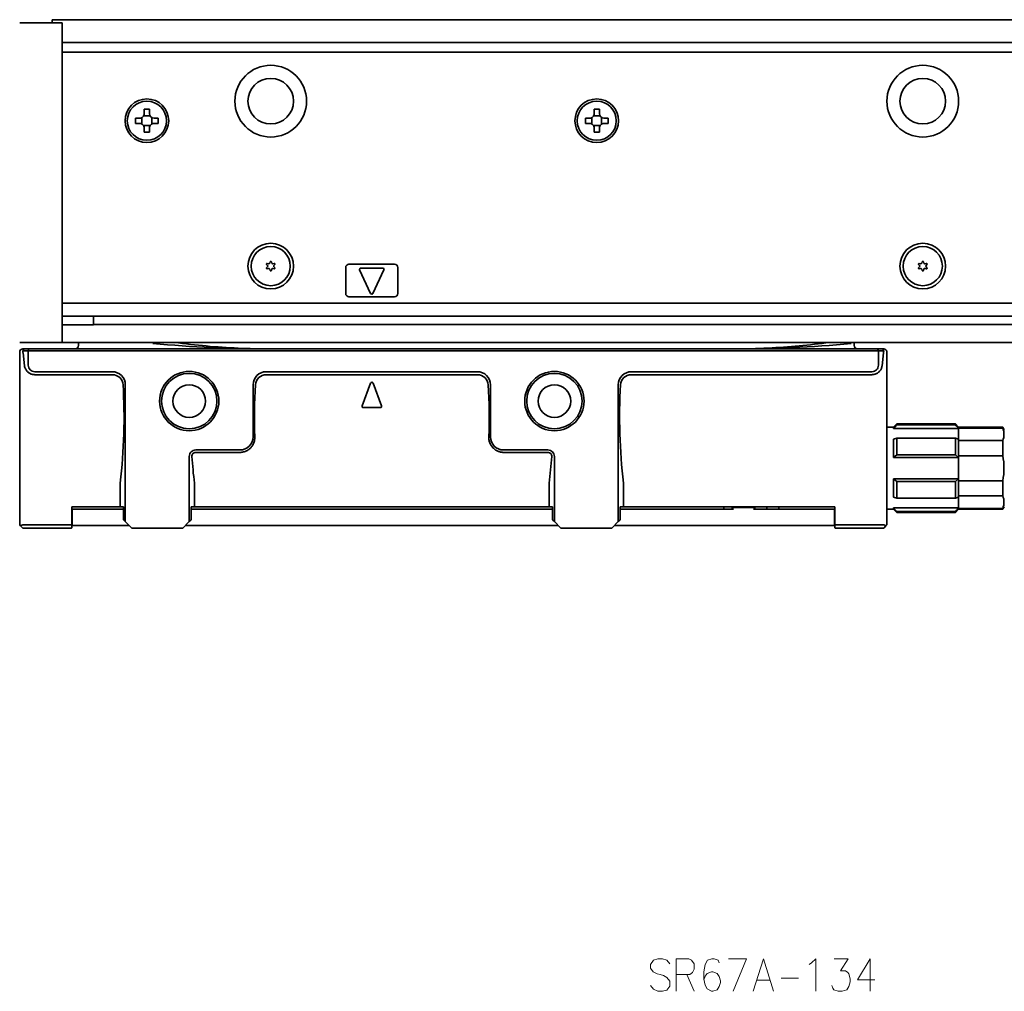
# Model space of a CAD drawing. Extents: x -189 to 1378, y 344 to 497.
# Drawn here: x -100 to 51, y 348 to 497 of the extents above; entities that cross this region are included whole.
import ezdxf

# ---------------------------------------------------------------- set-up
doc = ezdxf.new("R2010")
doc.units = 0

msp = doc.modelspace()

# ---------------------------------------------------------------- linework, layer by layer
at = {"color": 7, "lineweight": 35, "ltscale": 0.1625}
for p, q in [((-99.674408, 496.900024), (-93.174408, 496.900024)), ((-99.674408, 447.900024), (-93.174408, 447.900024))]:
    msp.add_line(p, q, dxfattribs=at)
at = {"color": 7, "lineweight": 35, "ltscale": 0.0075}
msp.add_line((-94.674408, 497.400024), (-94.674408, 497.100006), dxfattribs=at)
at = {"color": 7, "lineweight": 35}
for p, q in [((-94.674408, 497.400024), (1372.325562, 497.400024)), ((-93.174408, 493.900024), (1370.825562, 493.900024)), ((-93.174408, 451.107117), (-93.174408, 493.692902)), ((1370.825562, 492.400024), (-93.174408, 492.400024)), ((-93.174408, 453.900024), (1370.825562, 453.900024)), ((-93.174408, 451.900024), (1370.825562, 451.900024)), ((1366.025513, 450.643158), (-88.374405, 450.643158)), ((-93.174408, 447.900024), (1370.825562, 447.900024)), ((-99.674408, 446.400024), (-99.674408, 426.388397)), ((32.025589, 446.600006), (-98.374405, 446.600006)), ((31.901337, 446.900024), (-98.250145, 446.900024)), ((33.325592, 426.388397), (33.325592, 446.400024)), ((-29.474411, 443.400024), (-61.874405, 443.400024)), ((-29.474411, 442.948303), (-61.874405, 442.948303)), ((-5.874405, 443.400024), (31.025589, 443.400024)), ((31.025589, 442.948303), (-5.874405, 442.948303)), ((-83.474411, 441.400024), (-83.474411, 420.400024)), ((-7.874405, 420.400024), (-7.874405, 441.400024)), ((-17.974411, 422.300018), (-73.374405, 422.300018)), ((-72.874405, 422.700012), (-18.474411, 422.700012)), ((-7.074402, 422.700012), (25.325592, 422.700012)), ((-17.074402, 419.800018), (-74.274414, 419.800018)), ((24.275589, 419.800018), (-8.474411, 419.800018))]:
    msp.add_line(p, q, dxfattribs=at)
at = {"color": 7, "lineweight": 35, "ltscale": 0.005}
for p, q in [((-94.674408, 497.100006), (-94.674408, 496.900024)), ((9.602386, 422.550018), (9.802383, 422.550018)), ((12.848801, 422.550018), (13.048798, 422.550018))]:
    msp.add_line(p, q, dxfattribs=at)
at = {"color": 7, "lineweight": 35, "ltscale": 0.003661}
for p, q in [((-93.174408, 496.753571), (-93.174408, 496.900024)), ((-93.174408, 447.900024), (-93.174408, 448.046448))]:
    msp.add_line(p, q, dxfattribs=at)
at = {"color": 7, "lineweight": 35, "ltscale": 0.067678}
for p, q in [((-93.174408, 494.046448), (-93.174408, 496.753571)), ((-93.174408, 448.046448), (-93.174408, 450.753571))]:
    msp.add_line(p, q, dxfattribs=at)
at = {"color": 7, "lineweight": 35, "ltscale": 0.008839}
for p, q in [((-93.174408, 493.692902), (-93.174408, 494.046448)), ((-93.174408, 450.753571), (-93.174408, 451.107117))]:
    msp.add_line(p, q, dxfattribs=at)
at = {"color": 7, "lineweight": 35, "ltscale": 0.02}
for p, q in [((-79.774414, 483.650024), (-80.574402, 483.650024)), ((-10.774414, 483.650024), (-11.574402, 483.650024)), ((-81.924408, 482.299988), (-81.924408, 481.5)), ((-78.424408, 481.5), (-78.424408, 482.299988)), ((-12.924408, 482.299988), (-12.924408, 481.5)), ((-9.424408, 481.5), (-9.424408, 482.299988)), ((-80.574402, 480.150024), (-79.774414, 480.150024)), ((-11.574402, 480.150024), (-10.774414, 480.150024))]:
    msp.add_line(p, q, dxfattribs=at)
at = {"color": 7, "lineweight": 35, "ltscale": 0.016251}
for p, q in [((-80.574402, 483.650024), (-80.574402, 483)), ((-79.774414, 483), (-79.774414, 483.650024)), ((-11.574402, 483.650024), (-11.574402, 483)), ((-10.774414, 483), (-10.774414, 483.650024))]:
    msp.add_line(p, q, dxfattribs=at)
at = {"color": 7, "lineweight": 35, "ltscale": 0.01625}
for p, q in [((-81.274414, 482.299988), (-81.924408, 482.299988)), ((-78.424408, 482.299988), (-79.074402, 482.299988)), ((-12.274414, 482.299988), (-12.924408, 482.299988)), ((-9.424408, 482.299988), (-10.074402, 482.299988)), ((-81.924408, 481.5), (-81.274414, 481.5)), ((-79.074402, 481.5), (-78.424408, 481.5)), ((-12.924408, 481.5), (-12.274414, 481.5)), ((-10.074402, 481.5), (-9.424408, 481.5))]:
    msp.add_line(p, q, dxfattribs=at)
at = {"color": 7, "lineweight": 35, "ltscale": 0.024689}
for p, q in [((-80.924408, 481.406219), (-80.924408, 482.393799)), ((-80.668182, 482.650024), (-79.680634, 482.650024)), ((-79.424408, 482.393799), (-79.424408, 481.406219)), ((-11.924408, 481.406219), (-11.924408, 482.393799)), ((-11.668182, 482.650024), (-10.680634, 482.650024)), ((-10.424408, 482.393799), (-10.424408, 481.406219)), ((-79.680634, 481.150024), (-80.668182, 481.150024)), ((-10.680634, 481.150024), (-11.668182, 481.150024))]:
    msp.add_line(p, q, dxfattribs=at)
at = {"color": 7, "lineweight": 35, "ltscale": 0.016249}
for p, q in [((-80.574402, 480.799988), (-80.574402, 480.150024)), ((-79.774414, 480.150024), (-79.774414, 480.799988)), ((-11.574402, 480.799988), (-11.574402, 480.150024)), ((-10.774414, 480.150024), (-10.774414, 480.799988))]:
    msp.add_line(p, q, dxfattribs=at)
at = {"color": 7, "lineweight": 35, "ltscale": 0.005274}
for p, q in [((-61.810059, 459.856384), (-61.665298, 459.702942)), ((-61.810059, 459.343628), (-61.665298, 459.49707)), ((-61.714264, 460.022308), (-61.509003, 459.973663)), ((-61.714264, 459.177704), (-61.509003, 459.226349)), ((-61.270203, 460.278687), (-61.330719, 460.076599)), ((-61.270203, 458.921326), (-61.330719, 459.123413)), ((-61.078613, 460.278687), (-61.018097, 460.076599)), ((-61.078613, 458.921326), (-61.018097, 459.123413)), ((-60.634552, 460.022308), (-60.839813, 459.973663)), ((-60.634552, 459.177704), (-60.839813, 459.226349)), ((-60.538757, 459.856384), (-60.683517, 459.702942)), ((-60.538757, 459.343628), (-60.683517, 459.49707)), ((38.189941, 459.856384), (38.334717, 459.702942)), ((38.189941, 459.343628), (38.334717, 459.49707)), ((38.285736, 460.022308), (38.490997, 459.973663)), ((38.285736, 459.177704), (38.490997, 459.226349)), ((38.729797, 460.278687), (38.669312, 460.076599)), ((38.729797, 458.921326), (38.669312, 459.123413)), ((38.921387, 460.278687), (38.981873, 460.076599)), ((38.921387, 458.921326), (38.981873, 459.123413)), ((39.365448, 460.022308), (39.160187, 459.973663)), ((39.365448, 459.177704), (39.160187, 459.226349)), ((39.461243, 459.856384), (39.316467, 459.702942)), ((39.461243, 459.343628), (39.316467, 459.49707))]:
    msp.add_line(p, q, dxfattribs=at)
at = {"color": 7, "lineweight": 35, "ltscale": 0.1}
for p, q in [((-49.674408, 459.400024), (-49.674408, 455.400024)), ((-41.674408, 455.400024), (-41.674408, 459.400024))]:
    msp.add_line(p, q, dxfattribs=at)
at = {"color": 7, "lineweight": 35, "ltscale": 0.175}
for p, q in [((-49.174408, 459.900024), (-42.174408, 459.900024)), ((-42.174408, 454.900024), (-49.174408, 454.900024))]:
    msp.add_line(p, q, dxfattribs=at)
at = {"color": 7, "lineweight": 35, "ltscale": 0.084274}
msp.add_line((-43.988937, 459.300018), (-47.359879, 459.300018), dxfattribs=at)
at = {"color": 7, "lineweight": 35, "ltscale": 0.099341}
for p, q in [((-47.541, 459.015167), (-45.85553, 455.416687)), ((-43.807816, 459.015167), (-45.493286, 455.416687))]:
    msp.add_line(p, q, dxfattribs=at)
at = {"color": 7, "lineweight": 35, "ltscale": 0.032907}
msp.add_line((-88.374405, 451.900024), (-88.374405, 450.58374), dxfattribs=at)
at = {"color": 7, "lineweight": 35, "ltscale": 0.12}
msp.add_line((-88.374405, 450.58374), (-93.174408, 450.58374), dxfattribs=at)
at = {"color": 7, "lineweight": 35, "ltscale": 0.00625}
for p, q in [((-90.674408, 447.900024), (-90.674408, 447.650024)), ((-90.674408, 447.650024), (-90.674408, 447.400024)), ((9.602386, 422.550018), (9.602386, 422.300018)), ((13.048798, 422.300018), (13.048798, 422.550018)), ((13.048798, 422.550018), (13.048798, 422.300018))]:
    msp.add_line(p, q, dxfattribs=at)
at = {"color": 7, "lineweight": 35, "ltscale": 0.004183}
msp.add_line((-79.24118, 447.733337), (-79.226578, 447.900024), dxfattribs=at)
at = {"color": 7, "lineweight": 35, "ltscale": 0.000175}
msp.add_line((28.325592, 447.893005), (28.325592, 447.900024), dxfattribs=at)
at = {"color": 7, "lineweight": 35, "ltscale": 0.006308}
msp.add_line((28.325592, 447.640686), (28.325592, 447.893005), dxfattribs=at)
at = {"color": 7, "lineweight": 35, "ltscale": 0.006017}
msp.add_line((28.325592, 447.640686), (28.325592, 447.400024), dxfattribs=at)
at = {"color": 7, "lineweight": 35, "ltscale": 0.020867}
for p, q in [((-98.374405, 446.600006), (-99.209091, 446.600006)), ((32.860275, 446.600006), (32.025589, 446.600006))]:
    msp.add_line(p, q, dxfattribs=at)
at = {"color": 7, "lineweight": 35, "ltscale": 0.023107}
msp.add_line((-98.250145, 446.900024), (-99.174408, 446.900024), dxfattribs=at)
at = {"color": 7, "lineweight": 35, "ltscale": 0.000813}
for p, q in [((-99.169525, 446.458984), (-99.174408, 446.491119)), ((32.820709, 446.458984), (32.825592, 446.491119))]:
    msp.add_line(p, q, dxfattribs=at)
at = {"color": 7, "lineweight": 35, "ltscale": 0.008118}
for p, q in [((-98.374405, 446.600006), (-98.250145, 446.900024)), ((32.025589, 446.600006), (31.901337, 446.900024))]:
    msp.add_line(p, q, dxfattribs=at)
at = {"color": 7, "lineweight": 35, "ltscale": 0.055}
for p, q in [((-98.374405, 444.400024), (-98.374405, 446.600006)), ((32.025589, 446.600006), (32.025589, 444.400024))]:
    msp.add_line(p, q, dxfattribs=at)
at = {"color": 7, "lineweight": 35, "ltscale": 0.023106}
msp.add_line((32.825592, 446.900024), (31.901337, 446.900024), dxfattribs=at)
at = {"color": 7, "lineweight": 35, "ltscale": 0.0725}
for p, q in [((33.325592, 442.550018), (33.325592, 445.450012)), ((33.325592, 438.350006), (33.325592, 441.25))]:
    msp.add_line(p, q, dxfattribs=at)
at = {"color": 7, "lineweight": 35, "ltscale": 0.2975}
for p, q in [((-85.474411, 443.400024), (-97.374405, 443.400024)), ((-85.474411, 442.948303), (-97.374405, 442.948303))]:
    msp.add_line(p, q, dxfattribs=at)
at = {"color": 7, "lineweight": 35, "ltscale": 0.2}
for p, q in [((-63.874405, 441.400024), (-63.874405, 433.400024)), ((-27.474411, 433.400024), (-27.474411, 441.400024))]:
    msp.add_line(p, q, dxfattribs=at)
at = {"color": 7, "lineweight": 35, "ltscale": 0.093341}
for p, q in [((-45.861893, 441.669647), (-47.161896, 438.169647)), ((-45.486923, 441.669647), (-44.18692, 438.169647))]:
    msp.add_line(p, q, dxfattribs=at)
at = {"color": 7, "lineweight": 35, "ltscale": 0.065}
msp.add_line((-44.374405, 437.900024), (-46.974411, 437.900024), dxfattribs=at)
at = {"color": 7, "lineweight": 35, "ltscale": 0.089799}
msp.add_line((33.325592, 435.5), (33.325592, 431.908051), dxfattribs=at)
at = {"color": 7, "lineweight": 35, "ltscale": 0.025}
for p, q in [((34.325592, 434.900024), (33.325592, 434.900024)), ((-91.624405, 422.300018), (-90.624405, 422.300018)), ((24.275589, 422.300018), (25.275589, 422.300018)), ((34.325592, 422.300018), (33.325592, 422.300018)), ((-91.624405, 419.800018), (-90.624405, 419.800018)), ((24.275589, 419.800018), (25.275589, 419.800018))]:
    msp.add_line(p, q, dxfattribs=at)
at = {"color": 7, "lineweight": 35, "ltscale": 0.017678}
for p, q in [((34.325592, 434.900024), (34.825592, 435.400024)), ((44.325592, 434.900024), (43.825592, 435.400024)), ((34.325592, 422.300018), (34.825592, 421.800018)), ((44.325592, 422.300018), (43.825592, 421.800018))]:
    msp.add_line(p, q, dxfattribs=at)
at = {"color": 7, "lineweight": 35, "ltscale": 0.005367}
for p, q in [((34.325592, 434.900024), (34.325592, 434.685333)), ((34.325592, 422.514679), (34.325592, 422.300018))]:
    msp.add_line(p, q, dxfattribs=at)
at = {"color": 7, "lineweight": 35, "ltscale": 0.004092}
for p, q in [((34.825592, 435.400024), (34.825592, 435.236328)), ((43.825592, 435.400024), (43.825592, 435.236328)), ((34.825592, 421.963684), (34.825592, 421.800018)), ((43.825592, 421.963684), (43.825592, 421.800018))]:
    msp.add_line(p, q, dxfattribs=at)
at = {"color": 7, "lineweight": 35, "ltscale": 0.225}
for p, q in [((43.825592, 435.400024), (34.825592, 435.400024)), ((43.825592, 435.236328), (34.825592, 435.236328)), ((43.825592, 433.202423), (34.825592, 433.202423)), ((43.825592, 430.633911), (34.825592, 430.633911)), ((43.825592, 426.566101), (34.825592, 426.566101)), ((43.825592, 423.997589), (34.825592, 423.997589)), ((43.825592, 421.963684), (34.825592, 421.963684)), ((43.825592, 421.800018), (34.825592, 421.800018))]:
    msp.add_line(p, q, dxfattribs=at)
at = {"color": 7, "lineweight": 35, "ltscale": 0.003585}
for p, q in [((44.325592, 434.900024), (44.325592, 434.756622)), ((51.094421, 434.900024), (51.094421, 434.756622))]:
    msp.add_line(p, q, dxfattribs=at)
at = {"color": 7, "lineweight": 35, "ltscale": 0.169221}
for p, q in [((51.094421, 434.900024), (44.325592, 434.900024)), ((51.094421, 434.756622), (44.325592, 434.756622)), ((51.094421, 432.835693), (44.325592, 432.835693)), ((51.094421, 430.520935), (44.325592, 430.520935)), ((44.325592, 426.679077), (51.094421, 426.679077)), ((51.094421, 424.364319), (44.325592, 424.364319)), ((44.325592, 422.44339), (51.094421, 422.44339)), ((51.094421, 422.300018), (44.325592, 422.300018))]:
    msp.add_line(p, q, dxfattribs=at)
at = {"color": 7, "lineweight": 35, "ltscale": 0.25}
for p, q in [((44.325592, 434.685333), (34.325592, 434.685333)), ((-73.674408, 420.400024), (-73.674408, 430.400024)), ((-17.674408, 430.400024), (-17.674408, 420.400024)), ((44.325592, 430.23056), (34.325592, 430.23056)), ((44.325592, 426.969452), (34.325592, 426.969452)), ((44.325592, 422.514679), (34.325592, 422.514679))]:
    msp.add_line(p, q, dxfattribs=at)
at = {"color": 7, "lineweight": 35, "ltscale": 0.001782}
for p, q in [((44.325592, 434.685333), (44.325592, 434.756622)), ((44.325592, 422.44339), (44.325592, 422.514679))]:
    msp.add_line(p, q, dxfattribs=at)
at = {"color": 7, "lineweight": 35, "ltscale": 0.040764}
for p, q in [((44.325592, 433.054779), (44.325592, 434.685333)), ((44.325592, 422.514679), (44.325592, 424.145233))]:
    msp.add_line(p, q, dxfattribs=at)
at = {"color": 7, "lineweight": 35, "ltscale": 0.255201}
msp.add_line((33.325592, 431.908051), (33.325592, 421.700012), dxfattribs=at)
at = {"color": 7, "lineweight": 35, "ltscale": 0.013034}
for p, q in [((34.325592, 433.054779), (34.825592, 433.202423)), ((44.325592, 433.054779), (43.825592, 433.202423)), ((34.325592, 424.145233), (34.825592, 423.997589)), ((44.325592, 424.145233), (43.825592, 423.997589))]:
    msp.add_line(p, q, dxfattribs=at)
at = {"color": 7, "lineweight": 35, "ltscale": 0.070605}
for p, q in [((34.325592, 433.054779), (34.325592, 430.23056)), ((34.325592, 426.969452), (34.325592, 424.145233))]:
    msp.add_line(p, q, dxfattribs=at)
at = {"color": 7, "lineweight": 35, "ltscale": 0.064213}
for p, q in [((34.825592, 433.202423), (34.825592, 430.633911)), ((43.825592, 433.202423), (43.825592, 430.633911)), ((34.825592, 426.566101), (34.825592, 423.997589)), ((43.825592, 426.566101), (43.825592, 423.997589))]:
    msp.add_line(p, q, dxfattribs=at)
at = {"color": 7, "lineweight": 35, "ltscale": 0.005477}
for p, q in [((44.325592, 432.835693), (44.325592, 433.054779)), ((44.325592, 424.145233), (44.325592, 424.364319))]:
    msp.add_line(p, q, dxfattribs=at)
at = {"color": 7, "lineweight": 35, "ltscale": 0.057869}
for p, q in [((44.325592, 432.835693), (44.325592, 430.520935)), ((44.325592, 426.679077), (44.325592, 424.364319)), ((51.094421, 426.679077), (51.094421, 424.364319))]:
    msp.add_line(p, q, dxfattribs=at)
at = {"color": 7, "lineweight": 35, "ltscale": 0.030383}
msp.add_line((51.094421, 431.620392), (51.094421, 432.835693), dxfattribs=at)
at = {"color": 7, "lineweight": 35, "ltscale": 0.17}
for p, q in [((-72.674408, 431.400024), (-65.874405, 431.400024)), ((-72.674408, 431.030884), (-65.874405, 431.030884)), ((-25.474411, 431.400024), (-18.674408, 431.400024)), ((-25.474411, 431.030884), (-18.674408, 431.030884))]:
    msp.add_line(p, q, dxfattribs=at)
at = {"color": 7, "lineweight": 35, "ltscale": 0.01606}
for p, q in [((34.325592, 430.23056), (34.825592, 430.633911)), ((44.325592, 430.23056), (43.825592, 430.633911)), ((34.325592, 426.969452), (34.825592, 426.566101)), ((44.325592, 426.969452), (43.825592, 426.566101))]:
    msp.add_line(p, q, dxfattribs=at)
at = {"color": 7, "lineweight": 35, "ltscale": 0.007259}
for p, q in [((44.325592, 430.23056), (44.325592, 430.520935)), ((44.325592, 426.679077), (44.325592, 426.969452))]:
    msp.add_line(p, q, dxfattribs=at)
at = {"color": 7, "lineweight": 35, "ltscale": 0.027486}
msp.add_line((51.094421, 431.620392), (51.094421, 430.520935), dxfattribs=at)
at = {"color": 7, "lineweight": 35, "ltscale": 0.081528}
msp.add_line((44.325592, 426.969452), (44.325592, 430.23056), dxfattribs=at)
at = {"color": 7, "lineweight": 35, "ltscale": 0.002951}
for p, q in [((-99.674408, 426.388397), (-99.674408, 426.270355)), ((33.325592, 426.270355), (33.325592, 426.388397))]:
    msp.add_line(p, q, dxfattribs=at)
at = {"color": 7, "lineweight": 35, "ltscale": 0.159258}
for p, q in [((-99.674408, 419.900024), (-99.674408, 426.270355)), ((33.325592, 419.900024), (33.325592, 426.270355))]:
    msp.add_line(p, q, dxfattribs=at)
at = {"color": 7, "lineweight": 35, "ltscale": 0.001478}
for p, q in [((-84.274414, 426.270355), (-84.270905, 426.329376)), ((-72.874405, 426.270355), (-72.877899, 426.329376)), ((-18.474411, 426.270355), (-18.470917, 426.329376)), ((-7.074402, 426.270355), (-7.077911, 426.329376))]:
    msp.add_line(p, q, dxfattribs=at)
at = {"color": 7, "lineweight": 35, "ltscale": 0.089259}
for p, q in [((-84.274414, 426.270355), (-84.274414, 422.700012)), ((-72.874405, 426.270355), (-72.874405, 422.700012)), ((-18.474411, 426.270355), (-18.474411, 422.700012)), ((-7.074402, 426.270355), (-7.074402, 422.700012))]:
    msp.add_line(p, q, dxfattribs=at)
at = {"color": 7, "lineweight": 35, "ltscale": 0.07}
for p, q in [((-91.674408, 419.900024), (-91.674408, 422.700012)), ((25.325592, 419.900024), (25.325592, 422.700012))]:
    msp.add_line(p, q, dxfattribs=at)
at = {"color": 7, "lineweight": 35, "ltscale": 0.185}
for p, q in [((-91.674408, 422.700012), (-84.274414, 422.700012)), ((-99.174408, 419.400024), (-91.774414, 419.400024)), ((25.425598, 419.400024), (32.825592, 419.400024))]:
    msp.add_line(p, q, dxfattribs=at)
at = {"color": 7, "lineweight": 35, "ltscale": 0.0625}
for p, q in [((-91.624405, 419.800018), (-91.624405, 422.300018)), ((25.275589, 419.800018), (25.275589, 422.300018))]:
    msp.add_line(p, q, dxfattribs=at)
at = {"color": 7, "lineweight": 35, "ltscale": 0.17125}
msp.add_line((-83.774414, 422.300018), (-90.624405, 422.300018), dxfattribs=at)
at = {"color": 7, "lineweight": 35, "ltscale": 0.0125}
for p, q in [((-83.774414, 422.700012), (-84.274414, 422.700012)), ((-73.374405, 422.700012), (-72.874405, 422.700012)), ((-17.974411, 422.700012), (-18.474411, 422.700012)), ((-7.574402, 422.700012), (-7.074402, 422.700012)), ((-99.174408, 419.400024), (-99.527962, 419.753571)), ((32.825592, 419.400024), (33.179138, 419.753571))]:
    msp.add_line(p, q, dxfattribs=at)
at = {"color": 7, "lineweight": 35, "ltscale": 0.05}
for p, q in [((-83.774414, 422.700012), (-83.774414, 420.700012)), ((-73.374405, 420.700012), (-73.374405, 422.700012)), ((-17.974411, 422.700012), (-17.974411, 420.700012)), ((-7.574402, 420.700012), (-7.574402, 422.700012))]:
    msp.add_line(p, q, dxfattribs=at)
at = {"color": 7, "lineweight": 35, "ltscale": 0.43442}
msp.add_line((9.802383, 422.300018), (-7.574402, 422.300018), dxfattribs=at)
at = {"color": 7, "lineweight": 35, "ltscale": 0.01}
for p, q in [((8.325592, 422.300018), (8.325592, 422.700012)), ((14.925598, 422.300018), (14.925598, 422.700012)), ((16.725586, 422.300018), (16.725586, 422.700012))]:
    msp.add_line(p, q, dxfattribs=at)
at = {"color": 7, "lineweight": 35, "ltscale": 0.00433}
for p, q in [((9.688995, 422.700012), (9.602386, 422.550018)), ((12.962189, 422.700012), (13.048798, 422.550018)), ((12.962189, 422.700012), (13.048798, 422.550018))]:
    msp.add_line(p, q, dxfattribs=at)
at = {"color": 7, "lineweight": 35, "ltscale": 0.07616}
msp.add_line((9.802383, 422.550018), (12.848801, 422.550018), dxfattribs=at)
at = {"color": 7, "lineweight": 35, "ltscale": 0.28567}
msp.add_line((24.275589, 422.300018), (12.848801, 422.300018), dxfattribs=at)
at = {"color": 7, "lineweight": 35, "ltscale": 0.003584}
for p, q in [((44.325592, 422.44339), (44.325592, 422.300018)), ((51.094421, 422.44339), (51.094421, 422.300018))]:
    msp.add_line(p, q, dxfattribs=at)
at = {"color": 7, "lineweight": 35, "ltscale": 0.005178}
for p, q in [((-99.527962, 419.753571), (-99.674408, 419.900024)), ((33.325592, 419.900024), (33.179138, 419.753571))]:
    msp.add_line(p, q, dxfattribs=at)
at = {"color": 7, "lineweight": 35, "ltscale": 0.1875}
for p, q in [((-99.174408, 419.900024), (-91.674408, 419.900024)), ((25.325592, 419.900024), (32.825592, 419.900024))]:
    msp.add_line(p, q, dxfattribs=at)
at = {"color": 7, "lineweight": 35, "ltscale": 0.010001}
for p, q in [((-91.674408, 419.900024), (-91.674408, 419.5)), ((25.325592, 419.5), (25.325592, 419.900024))]:
    msp.add_line(p, q, dxfattribs=at)
at = {"color": 7, "lineweight": 35, "ltscale": 0.19375}
msp.add_line((-82.874405, 419.800018), (-90.624405, 419.800018), dxfattribs=at)
at = {"color": 7, "lineweight": 35, "ltscale": 0.010606}
for p, q in [((-83.774414, 420.700012), (-83.474411, 420.400024)), ((-73.374405, 420.700012), (-73.674408, 420.400024)), ((-17.974411, 420.700012), (-17.674408, 420.400024)), ((-7.574402, 420.700012), (-7.874405, 420.400024))]:
    msp.add_line(p, q, dxfattribs=at)
at = {"color": 7, "lineweight": 35, "ltscale": 0.035355}
for p, q in [((-82.474411, 419.400024), (-83.474411, 420.400024)), ((-74.674408, 419.400024), (-73.674408, 420.400024)), ((-16.674408, 419.400024), (-17.674408, 420.400024)), ((-8.874405, 419.400024), (-7.874405, 420.400024))]:
    msp.add_line(p, q, dxfattribs=at)
at = {"color": 7, "lineweight": 35, "ltscale": 0.195}
for p, q in [((-74.674408, 419.400024), (-82.474411, 419.400024)), ((-8.874405, 419.400024), (-16.674408, 419.400024))]:
    msp.add_line(p, q, dxfattribs=at)
at = {"color": 7, "lineweight": 13, "ltscale": 0.048943}
msp.add_line((2.968491, 353.35968), (1.010757, 353.35968), dxfattribs=at)
at = {"color": 7, "lineweight": 13, "ltscale": 0.125}
msp.add_line((1.010757, 353.35968), (1.010757, 348.35968), dxfattribs=at)
at = {"color": 7, "lineweight": 13, "ltscale": 0.010544}
msp.add_line((21.418335, 352.472595), (21.763809, 352.714539), dxfattribs=at)
at = {"color": 7, "lineweight": 13, "ltscale": 0.01777}
msp.add_line((-2.541016, 351.343567), (-1.907639, 351.020966), dxfattribs=at)
at = {"color": 7, "lineweight": 13, "ltscale": 0.011691}
msp.add_line((-1.907639, 351.020966), (-1.446991, 350.940338), dxfattribs=at)
at = {"color": 7, "lineweight": 13, "ltscale": 0.013569}
msp.add_line((-1.446991, 350.940338), (-0.928757, 350.779053), dxfattribs=at)
at = {"color": 7, "lineweight": 13, "ltscale": 0.051822}
msp.add_line((1.010757, 350.940338), (3.083649, 350.940338), dxfattribs=at)
at = {"color": 7, "lineweight": 13, "ltscale": 0.070649}
msp.add_line((2.623016, 350.940338), (3.774628, 348.35968), dxfattribs=at)
at = {"color": 7, "lineweight": 13, "ltscale": 0.066218}
msp.add_line((17.118011, 350.375824), (19.766724, 350.375824), dxfattribs=at)
at = {"color": 7, "lineweight": 13, "ltscale": 0.019819}
msp.add_line((0.05011, 349.166138), (-0.410538, 348.520966), dxfattribs=at)
at = {"color": 7, "lineweight": 13, "ltscale": 0.018145}
msp.add_line((0.05011, 349.891937), (0.05011, 349.166138), dxfattribs=at)
at = {"color": 7, "lineweight": 13, "ltscale": 0.051823}
msp.add_line((13.335907, 350.053223), (15.408813, 350.053223), dxfattribs=at)
at = {"color": 7, "lineweight": 35}
for points in [[(-99.209099, 446.600006), (-99.185379, 446.62384), (-99.163902, 446.648254), (-99.145508, 446.672241), (-99.129669, 446.696198), (-99.117142, 446.718781), (-99.107239, 446.740875), (-99.10041, 446.761017), (-99.096039, 446.780334), (-99.094215, 446.797516), (-99.094589, 446.81366), (-99.096939, 446.82785), (-99.101204, 446.840942), (-99.107071, 446.852356), (-99.114632, 446.862671), (-99.134499, 446.879364), (-99.161163, 446.891052), (-99.195313, 446.896973), (-99.237396, 446.895935), (-99.249878, 446.894287)], [(32.901062, 446.894287), (32.876953, 446.896942), (32.854263, 446.8974), (32.834503, 446.895752), (32.816376, 446.892181), (32.801056, 446.887115), (32.787415, 446.880402), (32.776138, 446.87262), (32.766541, 446.863464), (32.758881, 446.853363), (32.752884, 446.842102), (32.746048, 446.816254), (32.74646, 446.785522), (32.755203, 446.749573), (32.773651, 446.708649), (32.802841, 446.663818), (32.842972, 446.617096), (32.860275, 446.600006)], [(-98.950348, 444.400024), (-98.93605, 444.289246), (-98.914307, 444.180237), (-98.8853, 444.073425), (-98.849197, 443.969177), (-98.806206, 443.867859), (-98.756531, 443.769958), (-98.700432, 443.675842), (-98.638214, 443.586029), (-98.570221, 443.500946), (-98.496887, 443.421021), (-98.418716, 443.346649), (-98.341309, 443.282166), (-98.260582, 443.223145), (-98.176933, 443.169739), (-98.090736, 443.122009), (-98.002289, 443.080017), (-97.911865, 443.043762), (-97.819695, 443.013245), (-97.732285, 442.98999), (-97.643784, 442.971802), (-97.554451, 442.958801), (-97.464569, 442.950928), (-97.374405, 442.948303)], [(32.601532, 444.400024), (32.588287, 444.295776), (32.568298, 444.192596), (32.541702, 444.090973), (32.508621, 443.991302), (32.469177, 443.894043), (32.423553, 443.799591), (32.371902, 443.708344), (32.314453, 443.620728), (32.251404, 443.537079), (32.185638, 443.460632), (32.115173, 443.388489), (32.040283, 443.321014), (31.961273, 443.258484), (31.878418, 443.20105), (31.792084, 443.149048), (31.702606, 443.102661), (31.616638, 443.064636), (31.528458, 443.031738), (31.438354, 443.00412), (31.34671, 442.981934), (31.253937, 442.965271), (31.178055, 442.955872), (31.101868, 442.950195), (31.025589, 442.948303)], [(-65.874405, 431.030884), (-65.743393, 431.03476), (-65.612885, 431.046356), (-65.483368, 431.065613), (-65.355316, 431.092407), (-65.229202, 431.126678), (-65.105438, 431.168213), (-64.984467, 431.216827), (-64.866699, 431.272339), (-64.752502, 431.334534), (-64.642273, 431.403076), (-64.536316, 431.477783), (-64.434998, 431.558289), (-64.338593, 431.644287), (-64.247421, 431.735474), (-64.161713, 431.831482), (-64.081696, 431.932007), (-64.007629, 432.036591), (-63.937317, 432.148895), (-63.873734, 432.264771), (-63.817062, 432.38385), (-63.767395, 432.505615), (-63.724838, 432.62973), (-63.689484, 432.755768), (-63.661377, 432.88327), (-63.640533, 433.011841), (-63.626984, 433.141113), (-63.620697, 433.27063), (-63.621643, 433.400024)], [(-27.727173, 433.400024), (-27.728043, 433.267029), (-27.721283, 433.133942), (-27.706848, 433.00116), (-27.684708, 432.86908), (-27.654907, 432.73822), (-27.617432, 432.608948), (-27.572388, 432.481781), (-27.519836, 432.357178), (-27.490723, 432.295837), (-27.459778, 432.235291), (-27.427139, 432.175873), (-27.392731, 432.117371), (-27.343994, 432.04071), (-27.292175, 431.965942), (-27.237335, 431.893188), (-27.167633, 431.808685), (-27.093811, 431.727478), (-27.016022, 431.64978), (-26.934418, 431.575836), (-26.849167, 431.505829), (-26.741364, 431.426636), (-26.685669, 431.389404), (-26.628845, 431.353851), (-26.54158, 431.30365), (-26.452057, 431.257385), (-26.360413, 431.215149), (-26.266891, 431.177063), (-26.157928, 431.138672), (-26.046997, 431.106018), (-25.934464, 431.079102), (-25.820618, 431.058044), (-25.70575, 431.042969), (-25.59024, 431.033905), (-25.474411, 431.030884)]]:
    msp.add_lwpolyline(points, dxfattribs=at)
at = {"color": 7, "lineweight": 13}
for points in [[(0.05011, 352.553223), (-0.410538, 353.117737), (-1.101501, 353.35968), (-1.792465, 353.35968), (-2.483444, 353.117737), (-2.944092, 352.472595), (-2.944092, 351.908081), (-2.541016, 351.343567)], [(2.968491, 353.35968), (3.371552, 353.117737), (3.774628, 352.553223), (3.774628, 351.746796), (3.486725, 351.262909), (3.083649, 350.940338)], [(7.614304, 352.714539), (7.441559, 353.117737), (6.808167, 353.35968), (6.462692, 353.35968), (5.8293, 353.117737), (5.426239, 352.472595), (5.253494, 351.343567), (5.253494, 350.214539), (5.426239, 349.327423), (5.771729, 348.762909), (6.405106, 348.35968), (6.635437, 348.35968), (7.268814, 348.601624), (7.614304, 349.08551), (7.787048, 349.730652), (7.787048, 349.972595), (7.614304, 350.617737), (7.268814, 351.101624), (6.635437, 351.343567), (6.405106, 351.343567), (5.771729, 351.101624), (5.426239, 350.698395), (5.253494, 350.133881)], [(9.035599, 353.35968), (11.799469, 353.35968), (9.726563, 348.35968)], [(12.817688, 348.35968), (14.37236, 353.35968), (15.927048, 348.35968)], [(21.763809, 352.714539), (22.397202, 353.35968), (22.397202, 348.35968)], [(24.85495, 349.246796), (25.027679, 348.843567), (25.200424, 348.601624), (25.833817, 348.35968), (26.467194, 348.35968), (27.158173, 348.601624), (27.503647, 349.08551), (27.676392, 349.81131), (27.676392, 350.295166), (27.503647, 351.020966), (27.330917, 351.262909), (26.985428, 351.504852), (26.179291, 351.504852), (27.388489, 353.35968), (25.258011, 353.35968)], [(31.458496, 350.133881), (28.809784, 350.133881), (30.767517, 353.35968), (30.767517, 350.940338), (30.767517, 348.35968)], [(-0.928757, 350.779053), (-0.410538, 350.456451), (0.05011, 349.891937)], [(-0.410538, 348.520966), (-1.101501, 348.35968), (-1.792465, 348.35968), (-2.483444, 348.682281), (-2.944092, 349.246796)]]:
    msp.add_lwpolyline(points, dxfattribs=at)
at = {"color": 7, "lineweight": 35}
for centre, radius in [((-61.174408, 484.900024), 5.5), ((38.825592, 484.900024), 5.5), ((-61.174408, 484.900024), 3.5), ((38.825592, 484.900024), 3.5), ((-80.174408, 481.900024), 3.35), ((-80.174408, 481.900024), 3), ((-11.174408, 481.900024), 3.35), ((-11.174408, 481.900024), 3), ((-61.174408, 459.600006), 3.5), ((-61.174408, 459.600006), 3), ((38.825592, 459.600006), 3.5), ((38.825592, 459.600006), 3), ((-73.674408, 438.900024), 4.55), ((-73.674408, 438.900024), 4.25), ((-17.674408, 438.900024), 4.55), ((-17.674408, 438.900024), 4.25), ((-73.674408, 438.900024), 2.5), ((-17.674408, 438.900024), 2.5)]:
    msp.add_circle(centre, radius, dxfattribs=at)
for centre, radius, start, end in [((-81.274414, 483), 0.7, 269.999997, 360), ((-79.074402, 483), 0.7, 180.000009, 269.999997), ((-12.274414, 483), 0.7, 269.999997, 360), ((-10.074402, 483), 0.7, 180.000009, 269.999997), ((-81.274414, 480.799988), 0.7, 0, 90.000003), ((-79.074402, 480.799988), 0.7, 90.000003, 180.000009), ((-12.274414, 480.799988), 0.7, 0, 90.000003), ((-10.074402, 480.799988), 0.7, 90.000003, 180.000009), ((-61.73732, 459.924988), 0.1, 76.667234, 223.332764), ((-61.73732, 459.275024), 0.1, 136.667236, 283.332773), ((-61.774414, 459.600006), 0.15, 316.667241, 43.332769), ((-61.474411, 460.119629), 0.15, 256.667229, 343.332764), ((-61.474411, 459.080383), 0.15, 16.667233, 103.332771), ((-61.174408, 460.25), 0.1, 16.667233, 163.332772), ((-60.874405, 460.119629), 0.15, 196.667228, 283.332773), ((-60.874405, 459.080383), 0.15, 76.667234, 163.332772), ((-60.574402, 459.600006), 0.15, 136.667236, 223.332764), ((-60.611496, 459.924988), 0.1, 316.667241, 103.332771), ((-60.611496, 459.275024), 0.1, 256.667229, 43.332769), ((-49.174408, 459.400024), 0.5, 90.000003, 180.000009), ((-47.359879, 459.100006), 0.2, 90.000003, 205.097648), ((-43.988937, 459.100006), 0.2, 334.902371, 90.000003), ((-42.174408, 459.400024), 0.5, 0, 90.000003), ((38.262695, 459.924988), 0.1, 76.667234, 223.332764), ((38.262695, 459.275024), 0.1, 136.667236, 283.332773), ((38.225586, 459.600006), 0.15, 316.667241, 43.332769), ((38.525574, 460.119629), 0.15, 256.667229, 343.332764), ((38.525574, 459.080383), 0.15, 16.667233, 103.332771), ((38.825592, 460.25), 0.1, 16.667233, 163.332772), ((39.12561, 460.119629), 0.15, 196.667228, 283.332773), ((39.12561, 459.080383), 0.15, 76.667234, 163.332772), ((39.425598, 459.600006), 0.15, 136.667236, 223.332764), ((39.388489, 459.924988), 0.1, 316.667241, 103.332771), ((39.388489, 459.275024), 0.1, 256.667229, 43.332769), ((-61.174408, 458.950012), 0.1, 196.667228, 343.332764), ((38.825592, 458.950012), 0.1, 196.667228, 343.332764), ((-49.174408, 455.400024), 0.5, 180.000009, 269.999997), ((-45.674408, 455.501526), 0.2, 205.097648, 334.902371), ((-42.174408, 455.400024), 0.5, 269.999997, 360), ((-91.174408, 447.400024), 0.5, 269.999997, 360), ((-61.275146, 641.099487), 194.199265, 264.691773, 270.011254), ((-61.237015, 554.900024), 108, 262.197736, 267.372396), ((-61.236298, 554.943359), 108.043388, 267.373435, 269.999615), ((9.888, 554.91394), 108.013947, 270.000107, 272.776633), ((9.926758, 641.118164), 194.217865, 269.988632, 275.287793), ((9.888199, 554.900024), 108, 272.777316, 277.802239), ((28.825592, 447.400024), 0.5, 180.000009, 269.999997), ((-99.174408, 446.400024), 0.5, 90.000003, 179.999991), ((-99.611656, 446.41217), 0.444278, 10.235973, 25.01461), ((-183.891846, 436.399048), 85.317497, 5.381035, 6.771593), ((117.542236, 436.399109), 85.316704, 173.228405, 174.618977), ((32.825592, 446.400024), 0.5, 0, 90.000003), ((33.262848, 446.41217), 0.444278, 154.985393, 169.764024), ((-97.374405, 444.400024), 1, 180.000009, 269.999997), ((31.025589, 444.400024), 1, 269.999997, 360), ((-85.474411, 441.400024), 2, 0, 90.000003), ((-85.468658, 441.296326), 1.651438, 3.60149, 90.199246), ((-61.874405, 441.400024), 2, 90.000003, 179.999991), ((-61.880188, 441.296326), 1.651395, 89.799243, 176.399266), ((-29.474411, 441.400024), 2, 0, 90.000003), ((-29.468658, 441.296326), 1.651438, 3.60149, 90.199246), ((-5.874405, 441.400024), 2, 90.000003, 180.000009), ((-5.879944, 441.296387), 1.651441, 89.807903, 176.402012), ((-168.983032, 436.399994), 85.308632, 353.220474, 3.360084), ((21.712738, 436.399078), 85.387077, 176.642393, 182.012824), ((-45.674408, 441.600006), 0.2, 20.376416, 159.62357), ((-113.057205, 436.399139), 85.382721, 357.987044, 3.357741), ((77.634216, 436.399994), 85.308632, 176.639921, 186.779531), ((-46.974411, 438.100006), 0.2, 159.623543, 269.999997), ((-44.374405, 438.100006), 0.2, 269.999997, 20.376456), ((82.636353, 391.3461), 64.901611, 137.44809, 138.10495), ((-3.985168, 391.3461), 64.901611, 41.895052, 42.551911), ((46.018982, 431.700012), 6.000002, 27.81814, 32.230949), ((-65.874405, 433.400024), 2, 269.999997, 360), ((-25.474411, 433.400024), 2, 180.000009, 269.999997), ((48.580017, 433.796143), 2.691781, 339.093949, 20.906017), ((-72.674408, 430.400024), 1, 90.000003, 180.000009), ((-72.674866, 430.440948), 0.589764, 89.954718, 183.980493), ((11.866379, 436.403076), 85.340919, 184.033645, 186.77904), ((-18.674408, 430.400024), 1, 0, 90.000003), ((-18.673904, 430.440979), 0.589737, 356.017272, 90.049002), ((-103.215195, 436.403076), 85.340919, 353.220966, 355.966346), ((40.768097, 428.600006), 10.504192, 349.462094, 10.537886), ((48.580017, 423.40387), 2.691781, 339.093949, 20.906017), ((82.636353, 465.853912), 64.901611, 221.89505, 222.55191), ((-3.985168, 465.853912), 64.901611, 317.448096, 318.104941), ((46.018982, 425.5), 6.000002, 327.769058, 332.181852), ((-99.174675, 419.399811), 0.500079, 89.969772, 134.962407), ((32.82579, 419.399811), 0.500098, 45.032831, 90.022761), ((-91.774414, 419.5), 0.1, 269.999997, 360), ((25.425598, 419.5), 0.1, 179.999991, 269.999997)]:
    msp.add_arc(centre, radius, start, end, dxfattribs=at)

doc.saveas('drawing.dxf')
